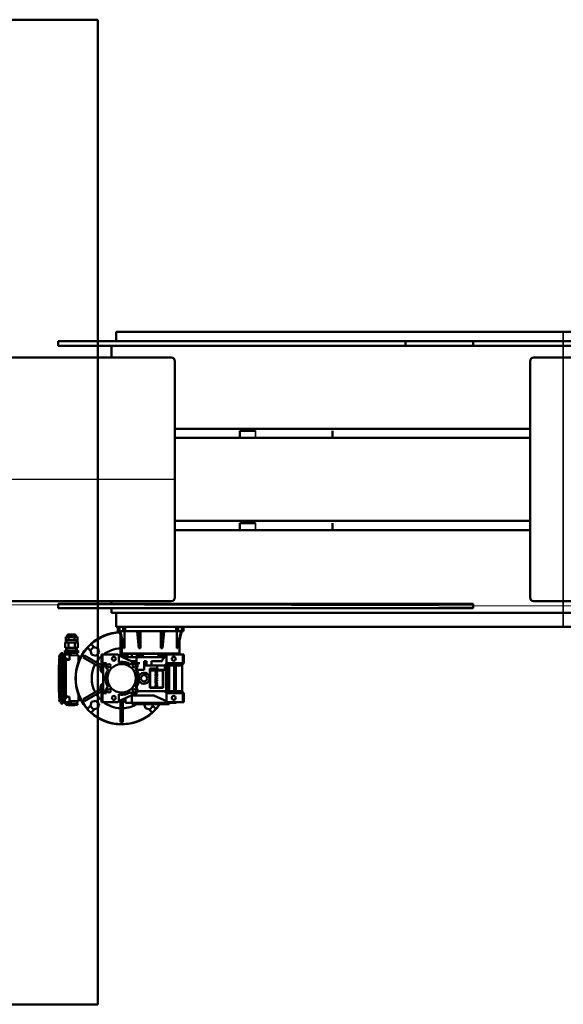
# Model space of a CAD drawing. Units: millimetres. Extents: x 20919 to 33582, y 21191 to 25271.
# Drawn here: x 26734 to 27913, y 21281 to 23419 of the extents above; entities that cross this region are included whole.
import ezdxf

# ---------------------------------------------------------------- set-up
doc = ezdxf.new("R2010")
doc.units = ezdxf.units.MM
doc.layers.add('Visible (ISO)', color=7, linetype='Continuous', lineweight=50)
doc.layers.add('Visible Narrow (ISO)', color=7, linetype='Continuous', lineweight=35)

# ---------------------------------------------------------------- blocks, each defined once
blk = doc.blocks.new('pakavimas')
for p in [(26619, 22056.2), (26451.8, 22056.2)]:
    blk.add_line(p, (23657.8, 22056.2))
at = {"layer": 'Visible (ISO)'}
for p, q in [((23657.8, 23054.2), (26451.8, 23054.2)), ((23657.8, 23054.2), (26451.8, 23054.2)), ((26451.8, 23054.2), (26451.8, 20916.2)), ((26451.8, 23054.2), (26451.8, 22356.2)), ((26566.4, 22376.2), (26491.4, 22376.2)), ((26491.4, 22376.2), (26491.4, 22356.2)), ((26566.4, 22376.2), (28316.4, 22376.2)), ((26365.9, 22356.2), (26365.9, 22346.2)), ((27265.9, 22356.2), (26365.9, 22356.2)), ((27265.9, 22346.2), (26365.9, 22346.2)), ((26451.8, 22346.2), (26451.8, 22320.9)), ((26481.4, 22346.2), (26481.4, 22320.9)), ((27119.1, 22346.2), (27119.1, 22356.2)), ((27119.1, 22356.2), (28419.1, 22356.2)), ((27119.1, 22346.2), (28419.1, 22346.2)), ((27265.9, 22356.2), (27265.9, 22346.2)), ((25697.7, 22320.9), (26611, 22320.9)), ((27397.7, 22320.9), (28311, 22320.9)), ((26619, 22312.9), (26619, 21799.6)), ((27389.7, 21799.6), (27389.7, 22312.9)), ((27389.7, 22166.2), (26619, 22166.2)), ((26793.7, 22161.2), (26759.6, 22161.2)), ((26759.6, 22146.2), (26759.6, 22161.2)), ((26961.3, 22161.2), (26961.3, 22146.2)), ((26619, 22146.2), (26759.6, 22146.2)), ((26787.6, 22146.2), (26759.6, 22146.2)), ((26787.6, 22146.2), (27389.7, 22146.2)), ((27389.7, 21966.2), (26619, 21966.2)), ((26793.7, 21961.2), (26759.6, 21961.2)), ((26759.6, 21946.2), (26759.6, 21961.2)), ((26961.3, 21961.2), (26961.3, 21946.2)), ((26619, 21946.2), (26759.6, 21946.2)), ((26787.6, 21946.2), (26759.6, 21946.2)), ((26787.6, 21946.2), (27389.7, 21946.2)), ((26611, 21791.6), (25697.7, 21791.6)), ((26365.9, 21786.2), (26365.9, 21776.2)), ((27265.9, 21786.2), (26365.9, 21786.2)), ((26451.8, 21791.6), (26451.8, 21786.2)), ((26481.4, 21791.6), (26481.4, 21786.2)), ((27265.9, 21786.2), (27265.9, 21776.2)), ((27892.1, 21791.6), (27397.7, 21791.6)), ((27265.9, 21776.2), (26365.9, 21776.2)), ((26451.8, 21776.2), (26451.8, 21709.9)), ((26481.4, 21776.2), (26481.4, 21766.2)), ((26481.4, 21766.2), (26566.4, 21766.2)), ((26491.4, 21766.2), (26491.4, 21736.2)), ((27892.1, 21766.2), (26566.4, 21766.2)), ((26491.4, 21736.2), (26495.4, 21736.2)), ((26495.4, 21736.2), (26495.4, 21726.2)), ((26499, 21736.2), (26495.4, 21736.2)), ((26499, 21726.2), (26495.4, 21726.2)), ((26497.4, 21723.9), (26497.4, 21724.1)), ((26507.9, 21689.6), (26498.6, 21726.2)), ((26499, 21736.2), (26506.7, 21736.2)), ((26499, 21726.2), (26499, 21736.2)), ((26506.7, 21726.2), (26499, 21726.2)), ((26500.2, 21726.2), (26509.4, 21689.6)), ((26506.7, 21736.2), (26506.7, 21726.2)), ((26511.1, 21736.2), (26506.7, 21736.2)), ((26511.1, 21726.2), (26506.7, 21726.2)), ((26509.4, 21726.2), (26509.4, 21689.6)), ((26511.1, 21736.2), (26542.2, 21736.2)), ((26511.1, 21726.2), (26511.1, 21736.2)), ((26621.7, 21726.2), (26511.1, 21726.2)), ((26540.6, 21689.6), (26536.8, 21726.2)), ((26540.5, 21726.2), (26544.3, 21689.6)), ((26542.2, 21736.2), (26566.4, 21736.2)), ((26544.3, 21726.2), (26544.3, 21689.6)), ((27892.1, 21736.2), (26566.4, 21736.2)), ((26588.4, 21689.6), (26588.4, 21726.2)), ((26588.4, 21689.6), (26592.3, 21726.2)), ((26596, 21726.2), (26592.1, 21689.6)), ((26621.7, 21736.2), (26621.7, 21726.2)), ((26626, 21726.2), (26621.7, 21726.2)), ((26623.3, 21689.6), (26623.3, 21726.2)), ((26623.3, 21689.6), (26632.6, 21726.2)), ((26634.1, 21726.2), (26624.9, 21689.6)), ((26626, 21726.2), (26626, 21736.2)), ((26633.8, 21726.2), (26626, 21726.2)), ((26633.8, 21736.2), (26633.8, 21726.2)), ((26637.4, 21726.2), (26633.8, 21726.2)), ((26637.4, 21726.2), (26637.4, 21736.2)), ((26380.8, 21702.1), (26387.7, 21702.1)), ((26380.8, 21702.1), (26380.8, 21690.6)), ((26382, 21702.6), (26382, 21714.1)), ((26382, 21714.1), (26388.3, 21714.1)), ((26383.7, 21702.6), (26382, 21702.6)), ((26383.7, 21702.1), (26383.7, 21704.6)), ((26385.2, 21716.6), (26385.2, 21714.1)), ((26402.7, 21707.6), (26386.7, 21707.6)), ((26387.7, 21702.1), (26401.6, 21702.1)), ((26387.7, 21702.1), (26387.7, 21690.6)), ((26388.2, 21719.6), (26401.2, 21719.6)), ((26388.3, 21714.1), (26401, 21714.1)), ((26388.3, 21707.6), (26388.3, 21714.1)), ((26401, 21714.1), (26407.4, 21714.1)), ((26401, 21707.6), (26401, 21714.1)), ((26401.6, 21702.1), (26408.5, 21702.1)), ((26401.6, 21702.1), (26401.6, 21690.6)), ((26404.2, 21716.6), (26404.2, 21714.1)), ((26405.7, 21702.1), (26405.7, 21704.6)), ((26407.4, 21702.6), (26405.7, 21702.6)), ((26407.4, 21702.6), (26407.4, 21714.1)), ((26408.5, 21702.1), (26408.5, 21690.6)), ((26500.9, 21675.5), (26500.9, 21717.4)), ((26503.9, 21678.2), (26503.9, 21705.5)), ((26628.9, 21678.2), (26628.9, 21705.5)), ((26379.9, 21679.6), (26379.9, 21676.1)), ((26379.9, 21679.6), (26393.1, 21679.6)), ((26380.2, 21683.6), (26380.2, 21679.6)), ((26380.2, 21683.6), (26380.8, 21683.6)), ((26387.7, 21690.6), (26380.8, 21690.6)), ((26380.8, 21684.6), (26387.7, 21684.6)), ((26380.8, 21679.6), (26380.8, 21684.6)), ((26382.9, 21690.6), (26382.9, 21684.6)), ((26384.7, 21684.6), (26384.7, 21690.6)), ((26401.6, 21690.6), (26387.7, 21690.6)), ((26387.7, 21684.6), (26401.6, 21684.6)), ((26387.7, 21679.6), (26387.7, 21684.6)), ((26400.3, 21679.6), (26393.1, 21679.6)), ((26393.1, 21674.1), (26393.1, 21679.6)), ((26400.3, 21679.6), (26401.6, 21679.6)), ((26408.5, 21690.6), (26401.6, 21690.6)), ((26401.6, 21684.6), (26408.5, 21684.6)), ((26401.6, 21679.6), (26401.6, 21684.6)), ((26401.6, 21679.6), (26402.6, 21679.6)), ((26406.7, 21679.6), (26402.6, 21679.6)), ((26404.7, 21684.6), (26404.7, 21690.6)), ((26406.4, 21690.6), (26406.4, 21684.6)), ((26406.7, 21679.6), (26408.5, 21679.6)), ((26407.1, 21673.8), (26407.1, 21679.6)), ((26408.5, 21679.6), (26408.5, 21684.6)), ((26408.5, 21683.6), (26409.1, 21683.6)), ((26409.1, 21679.6), (26408.5, 21679.6)), ((26409.1, 21683.6), (26409.1, 21679.6)), ((26429.2, 21690.7), (26428.9, 21691)), ((26435.9, 21684), (26429.2, 21690.7)), ((26442.5, 21692.1), (26435.6, 21685.1)), ((26435.6, 21685.1), (26438.1, 21675.6)), ((26436.7, 21698.7), (26436.9, 21698.5)), ((26436.9, 21698.5), (26443.6, 21691.8)), ((26452, 21689.5), (26442.5, 21692.1)), ((26447.6, 21673.1), (26454.5, 21680)), ((26454.5, 21680), (26452, 21689.5)), ((26367.6, 21667.2), (26367.6, 21664.7)), ((26367.6, 21667.2), (26369.1, 21667.2)), ((26367.6, 21661.7), (26367.6, 21664.7)), ((26367.6, 21664.7), (26369.1, 21664.7)), ((26367.6, 21661.7), (26367.6, 21651.7)), ((26367.6, 21661.7), (26369.1, 21661.7)), ((26368, 21671.8), (26368.3, 21671.8)), ((26368.3, 21670.7), (26368, 21670.7)), ((26368.3, 21673.4), (26368.3, 21673.4)), ((26368.3, 21669.1), (26368.3, 21669.1)), ((26371.1, 21675.6), (26369.1, 21675.6)), ((26369.1, 21675.6), (26369.1, 21675.2)), ((26369.1, 21667.2), (26369.1, 21675.2)), ((26369.1, 21675.2), (26371.1, 21675.2)), ((26369.1, 21667.2), (26371.1, 21667.2)), ((26369.1, 21665.5), (26369.1, 21667.2)), ((26369.1, 21665.5), (26369.1, 21661.1)), ((26369.1, 21587.3), (26369.1, 21661.1)), ((26371.1, 21678.7), (26371.1, 21672.7)), ((26371.1, 21678.7), (26375.6, 21678.7)), ((26371.1, 21575.7), (26371.1, 21672.7)), ((26375.6, 21672.7), (26375.6, 21678.7)), ((26379.9, 21676.1), (26375.6, 21676)), ((26375.6, 21672.7), (26375.6, 21575.7)), ((26379.9, 21676.1), (26380.1, 21675.9)), ((26379.9, 21676.1), (26379.9, 21671)), ((26379.9, 21577.5), (26379.9, 21671)), ((26380.1, 21675.9), (26390.5, 21675.9)), ((26385.9, 21664.8), (26382.2, 21667.4)), ((26382.5, 21660.9), (26382.5, 21587.6)), ((26385.9, 21664.3), (26383.5, 21662.7)), ((26385.9, 21664.3), (26385.9, 21664.8)), ((26390.5, 21664.5), (26385.9, 21664.5)), ((26390.5, 21667.4), (26390.5, 21675.9)), ((26409.4, 21673.8), (26390.5, 21674.1)), ((26390.5, 21667.4), (26390.5, 21664.5)), ((26411.4, 21670.3), (26409.4, 21673.8)), ((26409.4, 21673.2), (26409.4, 21673.8)), ((26409.4, 21662.3), (26409.4, 21673.2)), ((26409.4, 21660.9), (26409.4, 21662.3)), ((26409.4, 21658.4), (26409.4, 21660.9)), ((26411.4, 21670.3), (26411.4, 21669.7)), ((26411.4, 21663.4), (26411.4, 21669.7)), ((26419.9, 21669.6), (26422.4, 21673.9)), ((26457.7, 21647.7), (26419.9, 21669.6)), ((26422.4, 21673.9), (26460.2, 21652.1)), ((26438.1, 21675.6), (26447.6, 21673.1)), ((26461.8, 21675.7), (26459.4, 21675.7)), ((26459.4, 21675.7), (26459.4, 21656.7)), ((26461.8, 21675.7), (26461.8, 21656.7)), ((26495.4, 21675.7), (26461.8, 21675.7)), ((26497.4, 21673.7), (26495.4, 21675.7)), ((26524.3, 21661.7), (26497.4, 21673.7)), ((26497.4, 21673.7), (26497.4, 21658.7)), ((26500.6, 21659.1), (26500.6, 21660.1)), ((26516.1, 21675.2), (26503.1, 21675.2)), ((26503.1, 21671.2), (26503.1, 21675.2)), ((26628.9, 21678.2), (26503.9, 21678.2)), ((26505.2, 21670.2), (26510.5, 21670.2)), ((26505.9, 21678.2), (26505.9, 21675.5)), ((26512.6, 21670.2), (26510.5, 21670.2)), ((26511.4, 21677.2), (26511.4, 21678.2)), ((26511.4, 21677.2), (26511.4, 21675.2)), ((26511.7, 21677.2), (26511.4, 21677.2)), ((26511.7, 21677.2), (26511.7, 21678.2)), ((26523.5, 21677.2), (26511.7, 21677.2)), ((26517.4, 21670.2), (26512.6, 21670.2)), ((26516.1, 21670.2), (26516.1, 21675.2)), ((26517.4, 21670.2), (26533.5, 21670.2)), ((26523.5, 21678.2), (26523.5, 21677.2)), ((26532, 21677.2), (26523.5, 21677.2)), ((26531.4, 21661.7), (26524.3, 21661.7)), ((26525.3, 21677.2), (26525.3, 21670.2)), ((26531.4, 21658.9), (26531.4, 21661.7)), ((26535.5, 21661.7), (26531.4, 21661.7)), ((26532, 21677.2), (26532, 21678.2)), ((26560.4, 21677.2), (26532, 21677.2)), ((26535.3, 21670.2), (26533.5, 21670.2)), ((26535.3, 21670.2), (26548.8, 21670.2)), ((26535.3, 21670.2), (26535.3, 21661.7)), ((26535.5, 21657.2), (26535.5, 21661.7)), ((26549.3, 21675.2), (26536.3, 21675.2)), ((26536.3, 21670.2), (26536.3, 21675.2)), ((26550, 21670.2), (26548.8, 21670.2)), ((26549.3, 21670.2), (26549.3, 21675.2)), ((26555, 21670.2), (26550, 21670.2)), ((26551.9, 21661.7), (26551.9, 21652.2)), ((26556.9, 21661.7), (26551.9, 21661.7)), ((26555, 21670.2), (26577.8, 21670.2)), ((26557, 21661.7), (26556.9, 21661.7)), ((26557, 21652.2), (26557, 21661.7)), ((26560.4, 21678.2), (26560.4, 21677.2)), ((26572.4, 21677.2), (26560.4, 21677.2)), ((26568, 21661.7), (26568, 21652.2)), ((26587.2, 21661.7), (26568, 21661.7)), ((26572.4, 21677.2), (26572.4, 21678.2)), ((26600.8, 21677.2), (26572.4, 21677.2)), ((26582.7, 21670.2), (26577.8, 21670.2)), ((26584, 21670.2), (26582.7, 21670.2)), ((26596.4, 21675.2), (26583.4, 21675.2)), ((26583.4, 21670.2), (26583.4, 21675.2)), ((26584, 21670.2), (26596.9, 21670.2)), ((26590.8, 21661.7), (26587.3, 21661.7)), ((26600.4, 21673.7), (26592.6, 21665.9)), ((26596.4, 21670.2), (26596.4, 21675.2)), ((26602.4, 21675.7), (26600.4, 21673.7)), ((26600.4, 21673.7), (26600.4, 21656.7)), ((26600.8, 21678.2), (26600.8, 21677.2)), ((26609.3, 21677.2), (26600.8, 21677.2)), ((26635.9, 21675.7), (26602.4, 21675.7)), ((26607.5, 21677.2), (26607.5, 21675.7)), ((26609.3, 21677.2), (26609.3, 21678.2)), ((26621, 21677.2), (26609.3, 21677.2)), ((26614, 21670.2), (26615.4, 21670.2)), ((26618.8, 21670.2), (26615.4, 21670.2)), ((26616.7, 21670.2), (26616.7, 21671)), ((26621, 21678.2), (26621, 21677.2)), ((26621.4, 21677.2), (26621, 21677.2)), ((26621.4, 21677.2), (26621.4, 21678.2)), ((26621.4, 21677.2), (26621.4, 21675.7)), ((26635.9, 21675.7), (26635.9, 21656.7)), ((26638.4, 21675.7), (26635.9, 21675.7)), ((26638.4, 21675.7), (26638.4, 21656.7)), ((26367.3, 21650.5), (26367.3, 21653.2)), ((26367.3, 21653.2), (26367.6, 21653.2)), ((26367.3, 21649.5), (26367.3, 21650.5)), ((26367.3, 21650.5), (26367.6, 21650.5)), ((26367.3, 21649.5), (26367.6, 21649.5)), ((26367.3, 21648.5), (26367.3, 21649.5)), ((26367.3, 21645.8), (26367.3, 21648.5)), ((26367.3, 21648.5), (26367.6, 21648.5)), ((26367.3, 21645.8), (26367.6, 21645.8)), ((26367.3, 21645.5), (26367.3, 21645.2)), ((26367.3, 21645.5), (26367.6, 21645.5)), ((26367.3, 21645.2), (26367.3, 21643.7)), ((26367.3, 21645.2), (26367.6, 21645.2)), ((26367.3, 21643.7), (26367.6, 21643.7)), ((26367.3, 21643.7), (26367.3, 21643.1)), ((26367.3, 21643.1), (26367.3, 21643)), ((26367.3, 21643.1), (26367.3, 21643.1)), ((26367.3, 21643.1), (26367.6, 21643.1)), ((26367.3, 21642.5), (26367.3, 21643)), ((26367.3, 21642.5), (26367.3, 21642.4)), ((26367.3, 21642.5), (26367.3, 21642.5)), ((26367.3, 21642.5), (26367.6, 21642.5)), ((26367.3, 21642.4), (26367.3, 21641.7)), ((26367.3, 21641.7), (26367.3, 21641.6)), ((26367.3, 21641), (26367.3, 21641.6)), ((26367.3, 21640.8), (26367.3, 21641)), ((26367.3, 21640.8), (26367.3, 21640)), ((26367.3, 21640), (26367.3, 21638.8)), ((26367.3, 21640), (26367.3, 21640)), ((26367.3, 21640), (26367.6, 21640)), ((26367.3, 21638.8), (26367.3, 21638.5)), ((26367.3, 21638.1), (26367.3, 21638.5)), ((26367.3, 21637.9), (26367.3, 21638.1)), ((26367.3, 21637.9), (26367.3, 21636.9)), ((26367.3, 21636.8), (26367.3, 21636.9)), ((26367.3, 21636.5), (26367.3, 21636.8)), ((26367.6, 21648.7), (26367.6, 21651.7)), ((26367.6, 21651.7), (26369.1, 21651.7)), ((26367.6, 21648.7), (26367.6, 21638.7)), ((26367.6, 21648.7), (26369.1, 21648.7)), ((26367.6, 21635.7), (26367.6, 21638.7)), ((26367.6, 21638.7), (26369.1, 21638.7)), ((26459.4, 21656.7), (26460.6, 21655.5)), ((26460.6, 21655.5), (26461.8, 21656.7)), ((26463.4, 21652.7), (26460.6, 21655.5)), ((26461.8, 21656.7), (26470.8, 21656.7)), ((26462.5, 21639.4), (26463.4, 21638.6)), ((26468.8, 21652.7), (26463.4, 21652.7)), ((26463.4, 21595.7), (26463.4, 21652.7)), ((26471.2, 21645.8), (26470.8, 21646.2)), ((26524.9, 21656.4), (26525.3, 21656.8)), ((26535.9, 21646.2), (26535.5, 21645.8)), ((26535.9, 21656.7), (26542.8, 21656.7)), ((26542.8, 21642.7), (26536.1, 21642.7)), ((26542.8, 21642.7), (26548.8, 21642.7)), ((26552.5, 21642.7), (26548.8, 21642.7)), ((26551.9, 21652.2), (26550, 21652.2)), ((26556.9, 21652.2), (26551.9, 21652.2)), ((26552.5, 21652.2), (26552.5, 21642.7)), ((26557, 21652.2), (26556.9, 21652.2)), ((26557, 21652.2), (26568, 21652.2)), ((26564.4, 21645.2), (26582.1, 21645.2)), ((26564.4, 21630.2), (26564.4, 21645.2)), ((26565.4, 21638.7), (26565.4, 21606.7)), ((26589.9, 21641.2), (26567.9, 21641.2)), ((26587.2, 21652.2), (26568, 21652.2)), ((26576.9, 21637.1), (26576.9, 21636.7)), ((26578.9, 21638.7), (26578.4, 21638.7)), ((26580.3, 21645.2), (26580.3, 21652.2)), ((26580.4, 21636.7), (26580.4, 21637.1)), ((26582.1, 21642.7), (26582.1, 21645.2)), ((26584, 21642.7), (26582.1, 21642.7)), ((26584, 21642.7), (26597.4, 21642.7)), ((26596.5, 21652.2), (26587.3, 21652.2)), ((26592.4, 21606.7), (26592.4, 21638.7)), ((26593.4, 21642.7), (26593.4, 21603.2)), ((26596.5, 21652.2), (26596.5, 21652.7)), ((26634.4, 21652.7), (26596.5, 21652.7)), ((26600.4, 21652.2), (26596.5, 21652.2)), ((26597.4, 21652.2), (26597.4, 21642.7)), ((26599.7, 21596.2), (26599.7, 21652.2)), ((26600.4, 21656.7), (26635.9, 21656.7)), ((26600.4, 21654.9), (26600.4, 21656.7)), ((26600.4, 21652.2), (26600.4, 21596.2)), ((26617.6, 21652.2), (26603.9, 21652.2)), ((26603.9, 21652.2), (26603.9, 21596.2)), ((26604.7, 21652.2), (26604.7, 21596.2)), ((26606.3, 21596.2), (26606.3, 21652.2)), ((26617.4, 21652.2), (26617.4, 21596.2)), ((26617.6, 21652.2), (26617.6, 21596.2)), ((26634.4, 21652.2), (26621.1, 21652.2)), ((26621.1, 21652.2), (26621.1, 21596.2)), ((26621.3, 21652.2), (26621.3, 21596.2)), ((26634.4, 21652.7), (26637.1, 21655.5)), ((26634.4, 21652.2), (26634.4, 21652.7)), ((26634.4, 21652.2), (26634.4, 21596.2)), ((26635.9, 21656.7), (26637.1, 21655.5)), ((26637.1, 21655.5), (26638.4, 21656.7)), ((26367.3, 21636.5), (26367.3, 21636.4)), ((26367.3, 21636.4), (26367.3, 21634.9)), ((26367.3, 21634.9), (26367.3, 21634.8)), ((26367.3, 21634.6), (26367.3, 21634.8)), ((26367.3, 21634.4), (26367.3, 21634.6)), ((26367.3, 21634.4), (26367.3, 21633.3)), ((26367.3, 21633.1), (26367.3, 21633.3)), ((26367.3, 21632.7), (26367.3, 21633.1)), ((26367.3, 21632.7), (26367.3, 21632.5)), ((26367.3, 21632.5), (26367.3, 21631.3)), ((26367.3, 21631.3), (26367.3, 21631.2)), ((26367.3, 21631.2), (26367.3, 21630.4)), ((26367.3, 21631.2), (26367.3, 21631.2)), ((26367.3, 21631.2), (26367.6, 21631.2)), ((26367.3, 21630.2), (26367.3, 21630.4)), ((26367.3, 21629.7), (26367.3, 21630.2)), ((26367.3, 21629.7), (26367.3, 21629.5)), ((26367.3, 21629.5), (26367.3, 21628.8)), ((26367.3, 21628.3), (26367.3, 21628.8)), ((26367.3, 21628.8), (26367.3, 21628.8)), ((26367.3, 21628.8), (26367.3, 21628.8)), ((26367.3, 21628.8), (26367.6, 21628.8)), ((26367.3, 21628.3), (26367.3, 21628.2)), ((26367.3, 21628.2), (26367.3, 21628.1)), ((26367.3, 21628.1), (26367.3, 21628)), ((26367.3, 21628.1), (26367.6, 21628.1)), ((26367.3, 21628), (26367.3, 21626.3)), ((26367.3, 21626.3), (26367.3, 21626.3)), ((26367.3, 21626.3), (26367.6, 21626.3)), ((26367.3, 21624.2), (26367.3, 21626.3)), ((26367.3, 21626.3), (26367.6, 21626.3)), ((26367.3, 21622.7), (26367.3, 21624.2)), ((26367.3, 21624.2), (26367.6, 21624.2)), ((26367.3, 21621.3), (26367.3, 21622.7)), ((26367.3, 21622.7), (26367.6, 21622.7)), ((26367.3, 21621.3), (26367.6, 21621.3)), ((26367.3, 21619.2), (26367.3, 21621.3)), ((26367.3, 21617.5), (26367.3, 21619.2)), ((26367.3, 21619.2), (26367.6, 21619.2)), ((26367.3, 21615.3), (26367.3, 21617.5)), ((26367.3, 21617.5), (26367.6, 21617.5)), ((26367.3, 21612.9), (26367.3, 21615.3)), ((26367.3, 21615.3), (26367.6, 21615.3)), ((26367.6, 21635.7), (26367.6, 21625.7)), ((26367.6, 21635.7), (26369.1, 21635.7)), ((26367.6, 21622.7), (26367.6, 21625.7)), ((26367.6, 21625.7), (26369.1, 21625.7)), ((26367.6, 21622.7), (26367.6, 21612.7)), ((26367.6, 21622.7), (26369.1, 21622.7)), ((26463.4, 21635.2), (26462.6, 21635.6)), ((26540.4, 21630.2), (26541.5, 21630.2)), ((26541.5, 21618.2), (26540.4, 21618.2)), ((26562.3, 21630.2), (26564.4, 21630.2)), ((26564.4, 21618.2), (26562.3, 21618.2)), ((26564.4, 21603.2), (26564.4, 21618.2)), ((26580.4, 21634.5), (26576.9, 21634.5)), ((26576.9, 21634.5), (26576.9, 21633.4)), ((26576.9, 21633.4), (26580.4, 21633.4)), ((26576.9, 21631.4), (26576.9, 21629.7)), ((26576.9, 21629.7), (26580.4, 21629.7)), ((26580.4, 21629.3), (26576.9, 21628)), ((26576.9, 21628), (26576.9, 21626.8)), ((26576.9, 21626.8), (26580.4, 21625.6)), ((26580.4, 21624.3), (26576.9, 21625.6)), ((26576.9, 21625.6), (26576.9, 21624.5)), ((26576.9, 21624.5), (26579.4, 21623.7)), ((26579.4, 21623.7), (26576.9, 21622.9)), ((26576.9, 21621.8), (26580.4, 21623.1)), ((26576.9, 21622.9), (26576.9, 21621.8)), ((26576.9, 21620), (26576.9, 21619.6)), ((26577.7, 21617.7), (26576.9, 21617.7)), ((26576.9, 21617.7), (26576.9, 21614.4)), ((26577.6, 21630.7), (26577.6, 21631.2)), ((26578.3, 21630.7), (26577.6, 21630.7)), ((26577.7, 21616.6), (26577.7, 21617.7)), ((26580.4, 21616.6), (26577.7, 21616.6)), ((26577.7, 21614.4), (26577.7, 21615.5)), ((26577.7, 21615.5), (26580.4, 21615.5)), ((26577.8, 21627.4), (26579, 21627.8)), ((26579, 21627), (26577.8, 21627.4)), ((26578.3, 21631.2), (26578.3, 21630.7)), ((26578.4, 21635.1), (26578.9, 21635.1)), ((26578.9, 21621.6), (26578.4, 21621.6)), ((26578.4, 21618), (26578.9, 21618)), ((26578.9, 21632), (26578.8, 21632.2)), ((26579, 21632.2), (26578.9, 21632)), ((26579, 21630.7), (26579, 21630.8)), ((26580.4, 21630.7), (26579, 21630.7)), ((26579, 21627.8), (26579, 21627)), ((26579.3, 21631.3), (26580.4, 21631.8)), ((26579.8, 21628), (26580.4, 21628.2)), ((26579.8, 21626.8), (26579.8, 21628)), ((26580.4, 21626.7), (26579.8, 21626.8)), ((26580.4, 21633.1), (26579.9, 21632.8)), ((26580.4, 21633.4), (26580.4, 21634.5)), ((26580.4, 21631.8), (26580.4, 21633.1)), ((26580.4, 21629.7), (26580.4, 21630.7)), ((26580.4, 21628.2), (26580.4, 21629.3)), ((26580.4, 21625.6), (26580.4, 21626.7)), ((26580.4, 21623.1), (26580.4, 21624.3)), ((26580.4, 21619.6), (26580.4, 21620)), ((26580.4, 21615.5), (26580.4, 21616.6)), ((26367.3, 21612.9), (26367.6, 21612.9)), ((26367.3, 21609.5), (26367.3, 21612.9)), ((26367.3, 21609.5), (26367.3, 21608.3)), ((26367.3, 21609.5), (26367.6, 21609.5)), ((26367.3, 21608.3), (26367.3, 21607.2)), ((26367.3, 21608.3), (26367.6, 21608.3)), ((26367.3, 21607.2), (26367.3, 21607)), ((26367.3, 21607.2), (26367.6, 21607.2)), ((26367.3, 21606.5), (26367.3, 21607)), ((26367.3, 21607), (26367.6, 21607)), ((26367.3, 21606.5), (26367.6, 21606.5)), ((26367.3, 21606.4), (26367.3, 21606.5)), ((26367.3, 21606.4), (26367.6, 21606.4)), ((26367.3, 21604.4), (26367.3, 21606.4)), ((26367.3, 21604.4), (26367.6, 21604.4)), ((26367.3, 21604.4), (26367.3, 21604.2)), ((26367.3, 21604.2), (26367.3, 21604.1)), ((26367.3, 21604.1), (26367.6, 21604.1)), ((26367.3, 21603.9), (26367.3, 21603.6)), ((26367.3, 21603.9), (26367.6, 21603.9)), ((26367.3, 21603.6), (26367.3, 21602.1)), ((26367.3, 21603.6), (26367.6, 21603.6)), ((26367.3, 21602.1), (26367.6, 21602.1)), ((26367.3, 21602.1), (26367.3, 21599.1)), ((26367.3, 21599.1), (26367.3, 21597.5)), ((26367.3, 21597.5), (26367.3, 21597.2)), ((26367.3, 21597.5), (26367.6, 21597.5)), ((26367.3, 21597.2), (26367.6, 21597.2)), ((26367.3, 21594.4), (26367.3, 21596.5)), ((26367.3, 21596.5), (26367.6, 21596.5)), ((26367.3, 21594.4), (26367.6, 21594.4)), ((26367.6, 21609.7), (26367.6, 21612.7)), ((26367.6, 21612.7), (26369.1, 21612.7)), ((26367.6, 21609.7), (26367.6, 21599.7)), ((26367.6, 21609.7), (26369.1, 21609.7)), ((26367.6, 21596.7), (26367.6, 21599.7)), ((26367.6, 21599.7), (26369.1, 21599.7)), ((26367.6, 21596.7), (26367.6, 21586.7)), ((26367.6, 21596.7), (26369.1, 21596.7)), ((26419.9, 21578.9), (26457.7, 21600.8)), ((26460.2, 21596.4), (26422.4, 21574.6)), ((26460.6, 21593), (26463.4, 21595.7)), ((26463.4, 21609.9), (26462.5, 21609.1)), ((26462.6, 21612.8), (26463.4, 21613.3)), ((26468.8, 21595.7), (26463.4, 21595.7)), ((26470.8, 21602.3), (26471.2, 21602.7)), ((26535.5, 21602.7), (26535.9, 21602.3)), ((26538.1, 21596.2), (26556.9, 21596.2)), ((26556.9, 21596.2), (26596.5, 21596.2)), ((26593.4, 21603.2), (26564.4, 21603.2)), ((26567.9, 21604.2), (26589.9, 21604.2)), ((26576.9, 21614.4), (26577.7, 21614.4)), ((26576.9, 21612.5), (26576.9, 21612.1)), ((26580.4, 21610), (26576.9, 21610)), ((26576.9, 21610), (26576.9, 21608.6)), ((26576.9, 21608.6), (26579, 21608.1)), ((26579, 21608.1), (26576.9, 21607.5)), ((26576.9, 21607.5), (26576.9, 21606.1)), ((26576.9, 21606.1), (26580.4, 21606.1)), ((26580.4, 21608.5), (26577.8, 21609.1)), ((26577.8, 21609.1), (26580.4, 21609.1)), ((26577.8, 21607), (26580.4, 21607.7)), ((26580.4, 21607), (26577.8, 21607)), ((26578.9, 21614.1), (26578.4, 21614.1)), ((26578.4, 21610.5), (26578.9, 21610.5)), ((26580.4, 21612.1), (26580.4, 21612.5)), ((26580.4, 21609.1), (26580.4, 21610)), ((26580.4, 21607.7), (26580.4, 21608.5)), ((26580.4, 21606.1), (26580.4, 21607)), ((26596.5, 21596.2), (26600.4, 21596.2)), ((26596.5, 21595.7), (26596.5, 21596.2)), ((26634.4, 21595.7), (26596.5, 21595.7)), ((26603.9, 21596.2), (26617.6, 21596.2)), ((26621.1, 21596.2), (26634.4, 21596.2)), ((26634.4, 21595.7), (26634.4, 21596.2)), ((26637.1, 21593), (26634.4, 21595.7)), ((26367.6, 21583.7), (26367.6, 21586.7)), ((26367.6, 21586.7), (26369.1, 21586.7)), ((26367.6, 21583.7), (26367.6, 21581.3)), ((26367.6, 21583.7), (26369.1, 21583.7)), ((26367.6, 21581.3), (26369.1, 21581.3)), ((26368, 21577.8), (26368.3, 21577.8)), ((26368.3, 21576.7), (26368, 21576.7)), ((26368.3, 21579.4), (26368.3, 21579.4)), ((26368.3, 21575.1), (26368.3, 21575.1)), ((26369.1, 21587.3), (26369.1, 21582.9)), ((26369.1, 21581.2), (26369.1, 21582.9)), ((26369.1, 21581.2), (26369.1, 21573.2)), ((26371.1, 21581.2), (26369.1, 21581.2)), ((26371.1, 21573.2), (26369.1, 21573.2)), ((26369.1, 21573.2), (26369.1, 21572.9)), ((26371.1, 21572.9), (26369.1, 21572.9)), ((26371.1, 21575.7), (26371.1, 21569.7)), ((26375.6, 21569.7), (26375.6, 21575.7)), ((26379.9, 21572.4), (26375.6, 21572.5)), ((26379.9, 21577.5), (26379.9, 21572.4)), ((26379.9, 21572.4), (26380.1, 21572.5)), ((26380.1, 21572.5), (26390.5, 21572.5)), ((26382.2, 21581.1), (26385.9, 21583.7)), ((26383.5, 21585.8), (26385.9, 21584.2)), ((26385.9, 21583.7), (26385.9, 21584.2)), ((26385.9, 21584), (26390.5, 21584)), ((26390.5, 21584), (26390.5, 21581.1)), ((26390.5, 21572.5), (26390.5, 21581.1)), ((26409.4, 21574.7), (26390.5, 21574.3)), ((26393.1, 21568.8), (26393.1, 21574.4)), ((26407.1, 21568.8), (26407.1, 21574.7)), ((26409.4, 21587.6), (26409.4, 21590.1)), ((26409.4, 21586.2), (26409.4, 21587.6)), ((26409.4, 21575.3), (26409.4, 21586.2)), ((26409.4, 21574.7), (26411.4, 21578.2)), ((26409.4, 21574.7), (26409.4, 21575.3)), ((26411.4, 21578.8), (26411.4, 21585)), ((26411.4, 21578.8), (26411.4, 21578.2)), ((26422.4, 21574.6), (26419.9, 21578.9)), ((26438.1, 21572.8), (26435.6, 21563.4)), ((26447.6, 21575.4), (26438.1, 21572.8)), ((26454.5, 21568.4), (26447.6, 21575.4)), ((26460.6, 21593), (26459.4, 21591.7)), ((26459.4, 21572.7), (26459.4, 21591.7)), ((26461.8, 21572.7), (26459.4, 21572.7)), ((26461.8, 21591.7), (26460.6, 21593)), ((26470.8, 21591.7), (26461.8, 21591.7)), ((26461.8, 21572.7), (26461.8, 21591.7)), ((26495.4, 21572.7), (26461.8, 21572.7)), ((26495.4, 21572.7), (26497.4, 21574.7)), ((26497.4, 21574.7), (26497.4, 21589.8)), ((26497.4, 21574.7), (26524.3, 21586.7)), ((26500.6, 21588.3), (26500.6, 21589.4)), ((26500.9, 21529.2), (26500.9, 21572.9)), ((26505.9, 21572.9), (26505.9, 21529.2)), ((26511.4, 21571.2), (26511.4, 21581)), ((26524.3, 21586.7), (26531.4, 21586.7)), ((26525.3, 21591.7), (26524.9, 21592.1)), ((26525.3, 21571.2), (26525.3, 21586.7)), ((26531.4, 21586.7), (26531.4, 21589.6)), ((26531.4, 21586.7), (26556.9, 21586.7)), ((26556.9, 21586.7), (26573.4, 21586.7)), ((26573.4, 21586.7), (26600.4, 21574.7)), ((26600.4, 21591.7), (26600.4, 21593.6)), ((26635.9, 21591.7), (26600.4, 21591.7)), ((26600.4, 21591.7), (26600.4, 21574.7)), ((26600.4, 21574.7), (26602.4, 21572.7)), ((26635.9, 21572.7), (26602.4, 21572.7)), ((26607.5, 21571.2), (26607.5, 21572.7)), ((26621.4, 21571.2), (26621.4, 21572.7)), ((26637.1, 21593), (26635.9, 21591.7)), ((26635.9, 21572.7), (26635.9, 21591.7)), ((26638.4, 21572.7), (26635.9, 21572.7)), ((26638.4, 21591.7), (26637.1, 21593)), ((26638.4, 21572.7), (26638.4, 21591.7)), ((26371.1, 21569.7), (26375.6, 21569.7)), ((26379.9, 21572.4), (26379.9, 21568.8)), ((26393.1, 21568.8), (26379.9, 21568.8)), ((26382.2, 21568.8), (26382.2, 21566.8)), ((26382.2, 21566.8), (26407.2, 21566.8)), ((26393.1, 21568.8), (26406.3, 21568.8)), ((26394.2, 21566.2), (26394.2, 21565.8)), ((26395.2, 21565.8), (26395.2, 21566.2)), ((26406.3, 21568.8), (26407.2, 21568.8)), ((26407.2, 21568.8), (26407.2, 21566.8)), ((26428.9, 21557.5), (26429.2, 21557.8)), ((26429.2, 21557.8), (26435.9, 21564.5)), ((26435.6, 21563.4), (26442.5, 21556.4)), ((26443.6, 21556.7), (26436.9, 21550)), ((26442.5, 21556.4), (26452, 21559)), ((26452, 21559), (26454.5, 21568.4)), ((26511.4, 21571.2), (26516.9, 21571.2)), ((26520.4, 21571.2), (26516.9, 21571.2)), ((26524, 21571.2), (26520.4, 21571.2)), ((26524, 21571.2), (26525.3, 21571.2)), ((26525.3, 21571.2), (26536.5, 21571.2)), ((26526.4, 21568.2), (26526.4, 21571.2)), ((26606.4, 21568.2), (26526.4, 21568.2)), ((26539.7, 21571.2), (26536.5, 21571.2)), ((26544.6, 21571.2), (26539.7, 21571.2)), ((26544.6, 21571.2), (26554.7, 21571.2)), ((26552.3, 21568.2), (26554.8, 21559)), ((26558.2, 21571.2), (26554.7, 21571.2)), ((26554.8, 21559), (26564.2, 21556.4)), ((26559.1, 21571.2), (26558.2, 21571.2)), ((26559.1, 21571.2), (26573.6, 21571.2)), ((26569.8, 21550), (26563.1, 21556.7)), ((26564.2, 21556.4), (26571.2, 21563.4)), ((26571.2, 21563.4), (26569.9, 21568.2)), ((26570.9, 21564.5), (26577.6, 21557.8)), ((26574.6, 21571.2), (26573.6, 21571.2)), ((26578.1, 21571.2), (26574.6, 21571.2)), ((26577.6, 21557.8), (26577.9, 21557.5)), ((26578.1, 21571.2), (26588.1, 21571.2)), ((26593.1, 21571.2), (26588.1, 21571.2)), ((26596.2, 21571.2), (26593.1, 21571.2)), ((26596.2, 21571.2), (26607.5, 21571.2)), ((26606.4, 21568.2), (26606.4, 21571.2)), ((26607.5, 21571.2), (26608.8, 21571.2)), ((26612.3, 21571.2), (26608.8, 21571.2)), ((26615.8, 21571.2), (26612.3, 21571.2)), ((26615.8, 21571.2), (26621.4, 21571.2)), ((26436.9, 21550), (26436.7, 21549.7)), ((26451.8, 21538.5), (26451.8, 20916.2)), ((26570.1, 21549.7), (26569.8, 21550)), ((26497.4, 21524.4), (26497.4, 21524.6)), ((26505.9, 21529.2), (26500.9, 21529.2)), ((26509.4, 21524.6), (26509.4, 21524.4)), ((26451.8, 20916.2), (23657.8, 20916.2))]:
    blk.add_line(p, q, dxfattribs=at)
for centre, radius in [((26486.4, 21666.7), 4.25), ((26616.4, 21666.7), 4.25), ((26503.4, 21624.2), 31), ((26476.1, 21651.5), 3.63), ((26530.6, 21651.5), 3.63), ((26551.9, 21624.2), 7), ((26476.1, 21597), 3.63), ((26530.6, 21597), 3.63), ((26486.4, 21581.7), 4.25), ((26616.4, 21581.7), 4.25)]:
    blk.add_circle(centre, radius, dxfattribs=at)
for centre, radius, start, end in [((26611, 22312.9), 8, 0, 90), ((27397.7, 22312.9), 8, 90, 180), ((26611, 21799.6), 8, 270, 0), ((27397.7, 21799.6), 8, 180, 270), ((26503.4, 21624.2), 100, 92.4176, 325.9442), ((26503.4, 21624.2), 100, 93.4398, 131.8471), ((26503.4, 21624.2), 99.6, 92.3715, 131.835), ((26503.4, 21624.2), 99.9, 92.4009, 93.4446), ((26386.7, 21704.6), 3, 90, 180), ((26388.2, 21716.6), 3, 90, 180), ((26401.2, 21716.6), 3, 0, 90), ((26402.7, 21704.6), 3, 0, 90), ((26503.4, 21624.2), 100, 138.1529, 221.8471), ((26503.4, 21624.2), 99.6, 138.165, 221.835), ((26503.4, 21624.2), 65, 92.2042, 127.5983), ((26376.4, 21671), 8.44, 149.8871, 163.6209), ((26376.4, 21671.5), 8.44, 196.2306, 210.1129), ((26503.4, 21624.2), 65, 132.6037, 147.7958), ((26503.4, 21665.2), 10.5, 72.2472, 125.3076), ((26503.4, 21624.2), 35, 63.21, 99.8709), ((26503.4, 21665.2), 7.56, 92.4165, 111.196), ((26503.4, 21624.2), 36, 58.6791, 94.4559), ((26503.4, 21665.2), 7.52, 92.4265, 110.9597), ((26503.4, 21665.2), 7.53, 92.4249, 110.9978), ((26530.6, 21651.5), 7.5, 315, 135), ((26503.4, 21624.2), 65, 152.2042, 207.7958), ((26467.9, 21644.7), 10.5, 121.339, 240), ((26467.9, 21644.7), 7.52, 126.6604, 225), ((26467.9, 21644.7), 7.56, 126.4846, 230.2071), ((26467.9, 21644.7), 7.53, 126.6321, 227.0881), ((26503.4, 21624.2), 35, 153.21, 206.79), ((26476.1, 21651.5), 7.5, 135.29, 225), ((26467.7, 21642.3), 5, 333.21, 45), ((26521.4, 21659.9), 5, 243.21, 315), ((26539.1, 21642.3), 5, 135, 206.79), ((26503.4, 21624.2), 35, 333.21, 26.79), ((26540.8, 21644.3), 5, 145.0371, 208.165), ((26503.4, 21624.2), 37.5, 331.835, 28.165), ((26567.9, 21638.7), 2.5, 90, 180), ((26578.5, 21637.1), 1.66, 135.8021, 177.9569), ((26578.5, 21636.8), 1.66, 182.0431, 224.1979), ((26578.5, 21637.1), 1.65, 93.9288, 135.9767), ((26578.4, 21637), 0.662, 96.6023, 183.064), ((26578.4, 21636.9), 0.662, 176.936, 263.3977), ((26578.6, 21635.2), 2.4, 81.0443, 98.9557), ((26578.8, 21637.1), 1.65, 44.0233, 86.0712), ((26578.9, 21637), 0.662, 356.936, 83.3977), ((26578.9, 21636.9), 0.662, 276.6023, 3.064), ((26578.8, 21637.1), 1.66, 2.0431, 44.1979), ((26578.8, 21636.8), 1.66, 315.8021, 357.9569), ((26589.9, 21638.7), 2.5, 0, 90), ((26556.9, 21728.5), 85.5, 297.6344, 300.5969), ((26551.9, 21624.2), 12, 210, 150), ((26579.6, 21631.5), 2.64, 166.681, 182.0962), ((26578.5, 21620), 1.66, 135.8021, 177.9569), ((26578.5, 21619.6), 1.66, 182.0431, 224.1979), ((26577.8, 21631.9), 0.843, 100.8383, 165.5687), ((26578.5, 21636.8), 1.65, 224.0233, 266.0712), ((26578.5, 21620), 1.65, 93.9288, 135.9767), ((26578.5, 21619.6), 1.65, 224.0233, 266.0712), ((26579.3, 21631.1), 1.61, 165.5221, 177.8106), ((26577.9, 21631.7), 1.07, 62.4538, 102.0377), ((26578, 21631.4), 0.308, 14.7266, 152.93), ((26578.4, 21619.8), 0.662, 96.6023, 183.064), ((26578.4, 21619.8), 0.662, 176.936, 263.3977), ((26578.6, 21638.6), 2.4, 261.0443, 278.9557), ((26576.9, 21631.1), 1.42, 2.8987, 15.1174), ((26578.6, 21618.1), 2.4, 81.0443, 98.9557), ((26578.6, 21621.5), 2.4, 261.0443, 278.9557), ((26578, 21632), 0.779, 20.5188, 63.2531), ((26578.8, 21636.8), 1.65, 273.9288, 315.9767), ((26578.8, 21620), 1.65, 44.0233, 86.0712), ((26578.8, 21619.6), 1.65, 273.9288, 315.9767), ((26581.1, 21629.9), 3.13, 113.2882, 132.9901), ((26579.4, 21630.8), 0.451, 145.878, 180.0122), ((26578.9, 21619.8), 0.662, 356.936, 83.3977), ((26578.9, 21619.8), 0.662, 276.6023, 3.064), ((26579.7, 21630.5), 0.836, 115.0244, 137.3106), ((26578.8, 21620), 1.66, 2.0431, 44.1979), ((26578.8, 21619.6), 1.66, 315.8021, 357.9569), ((26467.9, 21603.7), 10.5, 120, 238.661), ((26467.9, 21603.7), 7.56, 129.7929, 233.5154), ((26467.9, 21603.7), 7.53, 132.9119, 233.3679), ((26467.9, 21603.7), 7.52, 135, 233.3396), ((26476.1, 21597), 7.5, 135, 224.71), ((26467.7, 21606.2), 5, 315, 26.79), ((26530.6, 21597), 7.5, 225, 45), ((26539.1, 21606.2), 5, 153.21, 225), ((26540.8, 21604.2), 5, 151.835, 214.9629), ((26567.9, 21606.7), 2.5, 180, 270), ((26578.5, 21612.5), 1.66, 135.8021, 177.9569), ((26578.5, 21612.1), 1.66, 182.0431, 224.1979), ((26578.5, 21612.5), 1.65, 93.9288, 135.9767), ((26578.5, 21612.1), 1.65, 224.0233, 266.0712), ((26578.4, 21612.3), 0.662, 96.6023, 183.064), ((26578.4, 21612.3), 0.662, 176.936, 263.3977), ((26578.6, 21610.6), 2.4, 81.0443, 98.9557), ((26578.6, 21614), 2.4, 261.0443, 278.9557), ((26578.8, 21612.5), 1.65, 44.0233, 86.0712), ((26578.8, 21612.1), 1.65, 273.9288, 315.9767), ((26578.9, 21612.3), 0.662, 356.936, 83.3977), ((26578.9, 21612.3), 0.662, 276.6023, 3.064), ((26578.8, 21612.5), 1.66, 2.0431, 44.1979), ((26578.8, 21612.1), 1.66, 315.8021, 357.9569), ((26589.9, 21606.7), 2.5, 270, 0), ((26556.9, 21520), 85.5, 59.4031, 62.3656), ((26376.4, 21577), 8.44, 149.8871, 163.6209), ((26376.4, 21577.5), 8.44, 196.2306, 210.1129), ((26503.4, 21624.2), 65, 212.2042, 227.3963), ((26503.4, 21624.2), 65, 232.4017, 267.7958), ((26503.4, 21583.2), 10.5, 234.6924, 319.6324), ((26503.4, 21624.2), 35, 260.1291, 296.79), ((26503.4, 21624.2), 36, 265.5441, 301.3209), ((26503.4, 21583.2), 7.56, 248.804, 339.196), ((26503.4, 21583.2), 7.52, 249.0403, 338.9597), ((26503.4, 21583.2), 7.53, 249.0022, 338.9978), ((26521.4, 21588.5), 5, 45, 116.79), ((26394.7, 21643.8), 78, 260.7782, 269.6327), ((26394.7, 21643.8), 77.6, 269.631, 270.369), ((26394.7, 21643.8), 78, 270.3673, 279.2218), ((26503.4, 21624.2), 65, 272.2042, 300.5102), ((26503.4, 21624.2), 99.6, 318.165, 325.7947), ((26503.4, 21624.2), 100, 318.1529, 325.9442), ((26503.4, 21624.2), 100, 228.1529, 266.5602), ((26503.4, 21624.2), 99.6, 228.165, 311.835), ((26503.4, 21624.2), 100, 273.4398, 311.8471), ((26503.4, 21624.2), 99.9, 266.5554, 273.4446)]:
    blk.add_arc(centre, radius, start, end, dxfattribs=at)
for centre, major_axis, ratio, start_param, end_param in [((26566.4, 21461.4), (-58.3, 228.2), 0.098407, 6.226036, 6.290047), ((26566.4, 21461.4), (-25.5, 228.2), 0.250002, 6.223227, 6.287238), ((26566.4, 21461.4), (-25.5, -228.2), 0.250002, 3.13754, 3.201551), ((26566.4, 21461.4), (-58.3, -228.2), 0.098407, 3.134731, 3.198742), ((26387.3, 21670.9), (-7.19, 0), 0.700208, 6.267283, 7.068583), ((26386, 21660.9), (3.5, 0), 0.699944, 2.336611, 3.141593), ((26503.4, 21665.3), (0, -10.6), 0.999986, 2.902404, 3.380781), ((26467.8, 21644.8), (9.14, -5.28), 0.999986, 2.902404, 3.380781), ((26467.8, 21603.7), (9.14, 5.28), 0.999986, 2.902404, 3.380781), ((26387.3, 21577.6), (7.19, 0), 0.700208, 2.356194, 3.157495), ((26386, 21587.6), (3.5, 0), 0.699944, 3.141593, 3.946574), ((26503.4, 21583.2), (0, 10.6), 0.999986, 2.902404, 3.380781)]:
    blk.add_ellipse(centre, major_axis=major_axis, ratio=ratio, start_param=start_param, end_param=end_param, dxfattribs=at)
for points, knots in [([(26368.3, 21673.4), (26368.3, 21673.3), (26368.2, 21673.1), (26368.1, 21672.6), (26368, 21672.2), (26368, 21671.8)], [4.6960412, 4.6960412, 4.6960412, 4.6960412, 4.7321291, 4.7321291, 4.8447588, 4.8447588, 4.8447588, 4.8447588]), ([(26368, 21670.7), (26368, 21670.3), (26368.1, 21669.9), (26368.2, 21669.4), (26368.3, 21669.2), (26368.3, 21669.1)], [0.0561809, 0.0561809, 0.0561809, 0.0561809, 0.1688106, 0.1688106, 0.2028804, 0.2028804, 0.2028804, 0.2028804]), ([(26368.3, 21671.8), (26368.3, 21671.6), (26368.3, 21671.4), (26368.3, 21671.2), (26368.3, 21671.1), (26368.3, 21670.9), (26368.3, 21670.7)], [-0.0556097, -0.0556097, -0.0556097, -0.0556097, 0, 0, 0, 0.0556097, 0.0556097, 0.0556097, 0.0556097]), ([(26380.1, 21671), (26380.1, 21671.6), (26380.1, 21672.2), (26380.1, 21673.5), (26380.1, 21674), (26380.1, 21674.9), (26380.1, 21675.3), (26380.1, 21675.8), (26380.1, 21675.9), (26380.1, 21675.9)], [0.3871598, 0.3871598, 0.3871598, 0.3871598, 0.5687374, 0.5687374, 0.7582435, 0.7582435, 0.9477496, 0.9477496, 1.1293272, 1.1293272, 1.1293272, 1.1293272]), ([(26497.2, 21673.9), (26497.6, 21674.2), (26498.1, 21674.5), (26499.3, 21675.1), (26500.1, 21675.4), (26500.9, 21675.6)], [1.4252006, 1.4252006, 1.4252006, 1.4252006, 1.5894698, 1.5894698, 1.8304133, 1.8304133, 1.8304133, 1.8304133]), ([(26462.6, 21635.6), (26462, 21635.9), (26461.4, 21636.3), (26459.7, 21637.9), (26458.6, 21639.2), (26457.7, 21641.4), (26457.5, 21642.2), (26457.2, 21643.7), (26457.2, 21644.5), (26457.3, 21646.2), (26457.4, 21647), (26457.6, 21647.8)], [0.310463, 0.310463, 0.310463, 0.310463, 0.549429, 0.549429, 1.098858, 1.098858, 1.344164, 1.344164, 1.58947, 1.58947, 1.830413, 1.830413, 1.830413, 1.830413]), ([(26460.1, 21652.1), (26460.7, 21652.7), (26461.3, 21653.2), (26462.1, 21653.7), (26462.2, 21653.8), (26462.3, 21653.8)], [2.3297494, 2.3297494, 2.3297494, 2.3297494, 2.570693, 2.570693, 2.6040145, 2.6040145, 2.6040145, 2.6040145]), ([(26457.6, 21600.7), (26457.4, 21601.5), (26457.3, 21602.3), (26457.2, 21603.9), (26457.2, 21604.8), (26457.5, 21606.3), (26457.7, 21607.1), (26458.6, 21609.3), (26459.7, 21610.6), (26461.4, 21612.1), (26462, 21612.5), (26462.6, 21612.9)], [2.329749, 2.329749, 2.329749, 2.329749, 2.570693, 2.570693, 2.815999, 2.815999, 3.061305, 3.061305, 3.610734, 3.610734, 3.8497, 3.8497, 3.8497, 3.8497]), ([(26462.3, 21594.7), (26462.2, 21594.7), (26462.1, 21594.8), (26461.3, 21595.3), (26460.7, 21595.8), (26460.1, 21596.4)], [1.5561482, 1.5561482, 1.5561482, 1.5561482, 1.5894698, 1.5894698, 1.8304133, 1.8304133, 1.8304133, 1.8304133]), ([(26368.3, 21579.4), (26368.3, 21579.3), (26368.2, 21579.1), (26368.1, 21578.6), (26368, 21578.2), (26368, 21577.8)], [2.2455713, 2.2455713, 2.2455713, 2.2455713, 2.2816592, 2.2816592, 2.394289, 2.394289, 2.394289, 2.394289]), ([(26368, 21576.7), (26368, 21576.3), (26368.1, 21575.9), (26368.2, 21575.4), (26368.3, 21575.2), (26368.3, 21575.1)], [2.5066508, 2.5066508, 2.5066508, 2.5066508, 2.6192805, 2.6192805, 2.6533503, 2.6533503, 2.6533503, 2.6533503]), ([(26368.3, 21577.8), (26368.3, 21577.6), (26368.3, 21577.4), (26368.3, 21577.1), (26368.3, 21576.9), (26368.3, 21576.7)], [2.310292, 2.310292, 2.310292, 2.310292, 2.3659016, 2.3659016, 2.4215113, 2.4215113, 2.4215113, 2.4215113]), ([(26380.1, 21572.5), (26380.1, 21572.6), (26380.1, 21572.7), (26380.1, 21573.2), (26380.1, 21573.6), (26380.1, 21574.5), (26380.1, 21575), (26380.1, 21576.2), (26380.1, 21576.9), (26380.1, 21577.5)], [0.3871598, 0.3871598, 0.3871598, 0.3871598, 0.5687374, 0.5687374, 0.7582435, 0.7582435, 0.9477496, 0.9477496, 1.1293272, 1.1293272, 1.1293272, 1.1293272]), ([(26500.9, 21572.9), (26500.1, 21573.1), (26499.3, 21573.3), (26498.1, 21574), (26497.6, 21574.2), (26497.2, 21574.6)], [2.3297494, 2.3297494, 2.3297494, 2.3297494, 2.570693, 2.570693, 2.7349622, 2.7349622, 2.7349622, 2.7349622]), ([(26511.4, 21576.2), (26511, 21575.8), (26510.6, 21575.4), (26509.6, 21574.5), (26508.9, 21574.1), (26507.4, 21573.3), (26506.7, 21573.1), (26505.9, 21572.9)], [1.1656801, 1.1656801, 1.1656801, 1.1656801, 1.344164, 1.344164, 1.5894698, 1.5894698, 1.8304133, 1.8304133, 1.8304133, 1.8304133])]:
    blk.add_open_spline(points, degree=3, knots=knots, dxfattribs=at)
for points in [[(26505.9, 21675.6), (26506.3, 21675.5), (26506.7, 21675.4), (26507.1, 21675.2)], [(26590.8, 21661.7), (26591.5, 21663.1), (26592, 21664.5), (26592.6, 21665.9)]]:
    blk.add_open_spline(points, degree=3, dxfattribs=at)
for points, weights in [([(26463.4, 21635.2), (26463, 21635.4), (26462.6, 21635.6)], [1.00728851812, 1.00835904496, 1.00931398098]), ([(26462.6, 21612.9), (26463, 21613.1), (26463.4, 21613.3)], [1.00931398098, 1.00835904496, 1.00728851812])]:
    blk.add_rational_spline(points, weights, degree=2, dxfattribs=at)
at = {"layer": 'Visible Narrow (ISO)'}
for p, q in [((27461.8, 22356.2), (27461.8, 22376.2)), ((26451.8, 22346.2), (26451.8, 22356.2)), ((27461.8, 22356.2), (27461.8, 22346.2)), ((27461.8, 22320.9), (27461.8, 22346.2)), ((26451.8, 22320.9), (26451.8, 22320.5)), ((27461.8, 22320.5), (27461.8, 22320.9)), ((26451.8, 22275.5), (26451.8, 22320.5)), ((27461.8, 22320.5), (27461.8, 22275.5)), ((26451.8, 22275.5), (26451.8, 22267.9)), ((26451.8, 21844.6), (26451.8, 22267.9)), ((27461.8, 22267.9), (27461.8, 22275.5)), ((27461.8, 22267.9), (27461.8, 21844.6)), ((26793.7, 22161.2), (26793.7, 22146.2)), ((26793.7, 21961.2), (26793.7, 21946.2)), ((26451.8, 21844.6), (26451.8, 21837)), ((26451.8, 21792), (26451.8, 21837)), ((27461.8, 21837), (27461.8, 21844.6)), ((27461.8, 21837), (27461.8, 21792)), ((26451.8, 21792), (26451.8, 21791.6)), ((26451.8, 21776.2), (26451.8, 21786.2)), ((27461.8, 21791.6), (27461.8, 21792)), ((27461.8, 21766.2), (27461.8, 21791.6)), ((27461.8, 21736.2), (27461.8, 21766.2)), ((26451.8, 21709.5), (26451.8, 21689.6)), ((26451.8, 21689.6), (26451.8, 21677.4)), ((26451.8, 21677.4), (26451.8, 21663.9)), ((26451.8, 21656.9), (26451.8, 21651.1)), ((26451.8, 21597.4), (26451.8, 21591.6)), ((26451.8, 21584.6), (26451.8, 21571.1)), ((26451.8, 21571.1), (26451.8, 21558.9)), ((26451.8, 21558.9), (26451.8, 21539))]:
    blk.add_line(p, q, dxfattribs=at)
for points, weights in [([(26451.8, 21709.9), (26451.8, 21709.7), (26451.8, 21709.5)], [1, 1.00000252075, 1]), ([(26451.8, 21663.9), (26451.8, 21660.3), (26451.8, 21656.9)], [1, 1.01916421676, 1.03551693316]), ([(26451.8, 21651.1), (26451.8, 21624.2), (26451.8, 21597.4)], [1.06275378914, 1.19850685894, 1.06275378914]), ([(26451.8, 21591.6), (26451.8, 21588.2), (26451.8, 21584.6)], [1.03551693316, 1.01916421676, 1]), ([(26451.8, 21539), (26451.8, 21538.8), (26451.8, 21538.5)], [1, 1.00000253058, 1])]:
    blk.add_rational_spline(points, weights, degree=2, dxfattribs=at)

msp = doc.modelspace()

# ---------------------------------------------------------------- linework, layer by layer
msp.add_line((21041.2, 22164.1), (33581.7, 22130.8))

# ---------------------------------------------------------------- block references
msp.add_blockref('pakavimas', (451.5, 364.4))

doc.saveas('drawing.dxf')
